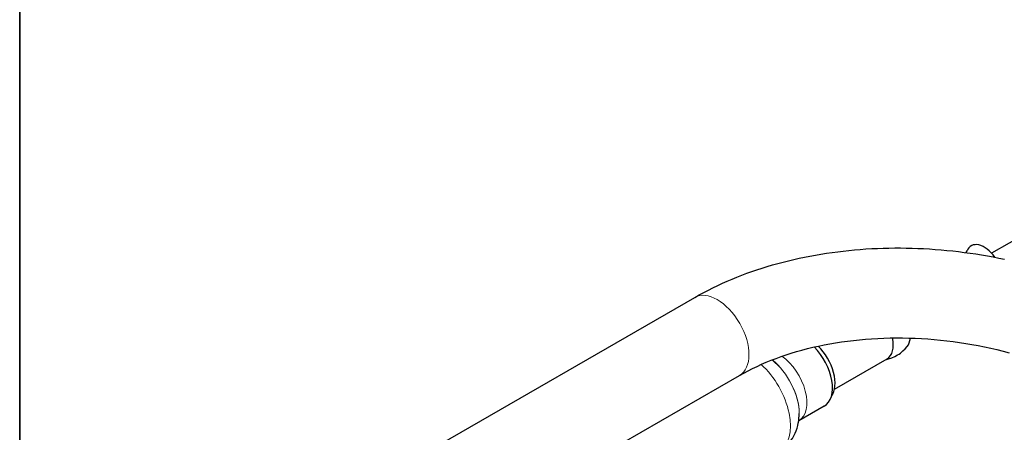
# Model space of a CAD drawing. Units: millimetres. Extents: x 3930 to 14522, y -344 to 1424.
# Drawn here: x 13347 to 13593, y 678 to 781 of the extents above; entities that cross this region are included whole.
import ezdxf

# ---------------------------------------------------------------- set-up
doc = ezdxf.new("R2010")
doc.units = ezdxf.units.MM
doc.header["$LTSCALE"] = 5
doc.layers.get('0').update_dxf_attribs({"lineweight": 25})
for name, color, linetype, lineweight in [('Border (ISO)', 7, 'Continuous', 35), ('Visibile (ISO)', 7, 'Continuous', 25), ('Visibile sottile (ISO)', 7, 'Continuous', 20)]:
    doc.layers.add(name, color=color, linetype=linetype, lineweight=lineweight)

# ---------------------------------------------------------------- blocks, each defined once
blk = doc.blocks.new('Bordi A4 Veco')
at = {"layer": 'Border (ISO)'}
blk.add_line((10, 283), (10, 2), dxfattribs=at)

msp = doc.modelspace()

# ---------------------------------------------------------------- linework, layer by layer
at = {"layer": 'Visibile (ISO)'}
for p, q in [((13598.9095, 727.4984), (13590.0117, 722.3745)), ((13583.6794, 722.5297), (13583.8579, 722.9657)), ((13439.4627, 667.4171), (13515.6977, 711.3179)), ((13550.6627, 688.3557), (13563.8349, 695.941)), ((13450.6909, 647.919), (13526.9259, 691.8198)), ((13548.1236, 684.1348), (13541.7123, 680.4428)), ((13541.8383, 682.3085), (13541.8383, 682.2653))]:
    msp.add_line(p, q, dxfattribs=at)
at = {"layer": 'Visibile (ISO)', "flags": 128}
for points in [[(13515.6977, 711.3179), (13516.8145, 711.9487), (13517.9461, 712.5633), (13519.092, 713.1616), (13520.252, 713.7436), (13521.4256, 714.3094), (13522.6127, 714.8588), (13523.8129, 715.3919), (13525.0258, 715.9086), (13526.2511, 716.4089), (13527.4886, 716.8928), (13528.7378, 717.3602), (13529.9985, 717.8112), (13531.2704, 718.2456), (13532.5531, 718.6635), (13533.8463, 719.0649), (13535.1497, 719.4496), (13536.463, 719.8178), (13537.7858, 720.1693), (13539.1178, 720.5042), (13540.4588, 720.8224), (13541.8084, 721.1238), (13543.1662, 721.4085), (13544.532, 721.6765), (13545.9053, 721.9278), (13547.286, 722.1623), (13548.6735, 722.3801), (13550.0677, 722.5811), (13551.468, 722.7654), (13552.8743, 722.933), (13554.2862, 723.0839), (13555.7033, 723.218), (13557.1253, 723.3355), (13558.5518, 723.4361), (13559.9826, 723.5201), (13561.4172, 723.5873), (13562.8554, 723.6378), (13564.2967, 723.6716), (13565.741, 723.6886), (13567.1877, 723.6889), (13568.6366, 723.6725), (13570.0874, 723.6394), (13571.5396, 723.5896), (13572.9929, 723.5231), (13574.4469, 723.4401), (13575.9014, 723.3406), (13577.3559, 723.2246), (13578.8101, 723.0921), (13580.2636, 722.9433), (13581.7161, 722.7781), (13583.1673, 722.5966), (13584.6168, 722.3989), (13586.0642, 722.185), (13587.5092, 721.955), (13588.9514, 721.7088), (13590.3905, 721.4467), (13591.8262, 721.1685), (13593.2581, 720.8743)], [(13526.9259, 691.8198), (13527.971, 692.4062), (13529.0444, 692.9778), (13530.1454, 693.5342), (13531.2733, 694.0748), (13532.4275, 694.5992), (13533.6073, 695.1068), (13534.812, 695.5972), (13536.0411, 696.0699), (13537.2937, 696.5243), (13538.5693, 696.96), (13539.8672, 697.3765), (13541.1867, 697.7733), (13542.5273, 698.1498), (13543.8881, 698.5057), (13545.2684, 698.8404), (13546.6671, 699.1538), (13548.0836, 699.4457), (13549.5168, 699.7159), (13550.966, 699.964), (13552.4302, 700.19), (13553.9086, 700.3936), (13555.4004, 700.5745), (13556.9046, 700.7327), (13558.4205, 700.8677), (13559.947, 700.9795), (13561.4835, 701.0678), (13563.0289, 701.1324), (13564.5825, 701.1731), (13566.1431, 701.1899), (13567.71, 701.1829), (13569.2822, 701.1521), (13570.8587, 701.0974), (13572.4387, 701.0191), (13574.0213, 700.9171), (13575.6054, 700.7914), (13577.1903, 700.6421), (13578.7749, 700.4692), (13580.3583, 700.2728), (13581.9397, 700.0529), (13583.5182, 699.8095), (13585.0927, 699.5428), (13586.6623, 699.2528), (13588.2262, 698.9397), (13589.7834, 698.604), (13591.3332, 698.2458), (13592.8745, 697.8654), (13594.4065, 697.4631)], [(13563.4491, 695.7189), (13564.2187, 695.9132), (13564.9913, 696.1809), (13565.7518, 696.5216), (13566.4845, 696.9317), (13566.8359, 697.1603), (13567.1749, 697.4032), (13567.8109, 697.9254), (13568.3836, 698.4854), (13568.8883, 699.0695)], [(13536.7156, 672.7512), (13537.4111, 673.1926), (13538.063, 673.6879), (13538.6647, 674.2289), (13539.2098, 674.8069), (13539.6969, 675.4128), (13540.1261, 676.0382), (13540.4979, 676.675), (13540.8152, 677.317), (13541.0817, 677.9597), (13541.3012, 678.5989), (13541.4777, 679.2318), (13541.6149, 679.857), (13541.7165, 680.4733), (13541.7859, 681.0801), (13541.8257, 681.6774), (13541.8383, 682.2653)]]:
    msp.add_lwpolyline(points, dxfattribs=at)
at = {"layer": 'Visibile (ISO)'}
for centre, major_axis, start_param, end_param in [((13588.1467, 718.5959), (-3.2413, 5.6286), 4.87654156, 6.70458375), ((13560.0922, 702.4404), (3.7427, -6.4994), 0, 1.06478947), ((13564.4011, 704.9217), (3.7427, -6.4994), 0.22517431, 0.66495606), ((13543.1879, 692.7059), (4.9357, -8.5711), 0, 2.00731935), ((13544.5137, 693.4694), (4.4445, -7.718), 0.24641177, 2.02073867)]:
    msp.add_ellipse(centre, major_axis=major_axis, ratio=0.57809312, start_param=start_param, end_param=end_param, dxfattribs=at)
at = {"layer": 'Visibile sottile (ISO)'}
for centre, major_axis, start_param, end_param in [((13521.3118, 701.5689), (5.6141, -9.7491), 0, 3.14159265), ((13533.448, 687.097), (-5.9214, 10.2827), 3.92892453, 5.3072634), ((13533.4855, 687.1186), (5.8949, -10.2367), 0.78733187, 2.16861129), ((13536.7667, 689.0082), (4.9357, -8.5711), 0.00197885, 2.24913661), ((13529.698, 684.9375), (7.0176, -12.1863), 0, 2.09412543)]:
    msp.add_ellipse(centre, major_axis=major_axis, ratio=0.57809312, start_param=start_param, end_param=end_param, dxfattribs=at)

# ---------------------------------------------------------------- block references
at = {"xscale": 6.25, "yscale": 6.25, "zscale": 6.25}
msp.add_blockref('Bordi A4 Veco', (13284.1796, -344.4796), dxfattribs=at)

doc.saveas('drawing.dxf')
